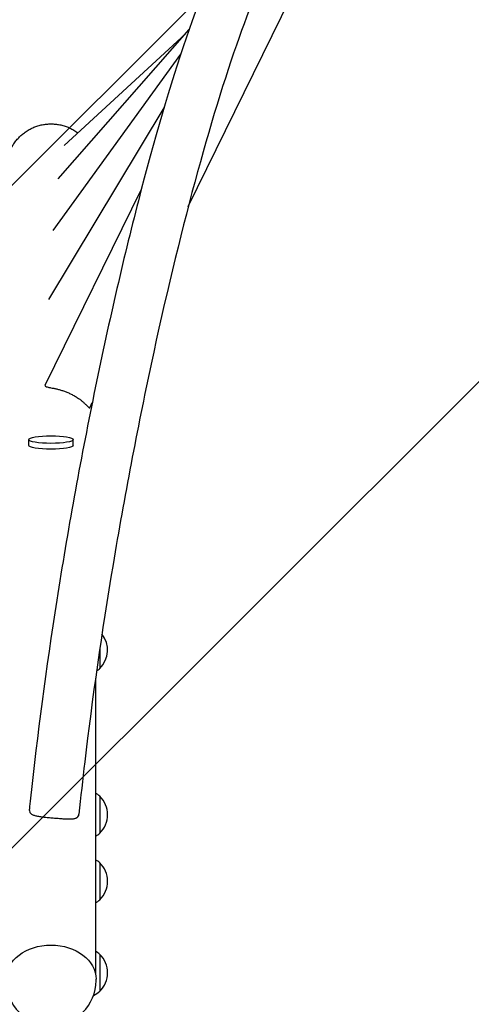
# Model space of a CAD drawing. Units: millimetres. Extents: x -2289 to 1985, y -3928 to 3936.
# Drawn here: x -72 to 234, y 1164 to 1831 of the extents above; entities that cross this region are included whole.
import ezdxf

# ---------------------------------------------------------------- set-up
doc = ezdxf.new("R2010")
doc.units = ezdxf.units.MM
doc.header["$LTSCALE"] = 20
doc.linetypes.add('HIDDEN', pattern=[9.525, 6.35, -3.175])
for name, color, linetype in [('2d', 230, 'Continuous'), ('AS-Free_Space', 31, 'HIDDEN'), ('AS-Free_Space_Hatch', 31, 'HIDDEN')]:
    doc.layers.add(name, color=color, linetype=linetype)

msp = doc.modelspace()

# ---------------------------------------------------------------- hatches: boundary and pattern name
at = {"layer": 'AS-Free_Space_Hatch'}
h = msp.add_hatch(dxfattribs=at)
h.set_pattern_fill('ANSI31', color=256, scale=100)
edge = h.paths.add_edge_path()
edge.add_line((715.42, -1928.33), (715.42, 1538.67))
edge.add_arc((-284.58, 1538.67), 1000, 0, 180)
edge.add_line((-1284.58, 1538.67), (-1284.58, -1928.33))
edge.add_arc((-284.58, -1928.33), 1000, 180, 360)

# ---------------------------------------------------------------- linework, layer by layer
at = {"layer": '2d'}
for p, q in [((42.34, 1704.6), (220.61, 2068.73)), ((-45.77, 1723.23), (42.84, 1824.46)), ((-41.62, 1745.87), (40.36, 1821.62)), ((-49.11, 1688.43), (37.25, 1807.86)), ((-51.93, 1641.54), (25.92, 1771.47)), ((-54.5, 1583.45), (10.59, 1716.38)), ((-24.4, 1568.27), (-22.63, 1571.9)), ((-65.58, 1542.75), (-65.58, 1546.69)), ((-35.58, 1542.75), (-35.58, 1546.69)), ((-17.58, 1404.85), (-17.58, 1391.67)), ((-17.58, 1305.06), (-17.58, 1280.06)), ((-17.58, 1259.98), (-17.58, 1234.98)), ((-20.43, 1246.12), (-20.43, 1184.6)), ((-17.58, 1197.94), (-17.58, 1172.94)), ((-20.08, 1180.27), (-20.08, 1181.1))]:
    msp.add_line(p, q, dxfattribs=at)
for centre, radius, start, end in [((-29.83, 1404.17), 17.5, 314.41531, 38.17238), ((-29.1, 1404.17), 17, 303.46313, 312.66793), ((-29.1, 1292.56), 17, 47.33207, 59.32934), ((-29.83, 1292.56), 17.5, 314.41531, 45.58469), ((-29.1, 1292.56), 17, 300.67066, 312.66793), ((-29.1, 1247.48), 17, 47.33207, 59.32934), ((-29.83, 1247.48), 17.5, 314.41531, 45.58469), ((-29.1, 1247.48), 17, 300.67066, 312.66793), ((-29.1, 1185.44), 17, 47.33207, 59.32933), ((-29.83, 1185.44), 17.5, 314.41531, 45.58469), ((-50.58, 1180.27), 30.5, 180, 0), ((-29.1, 1185.44), 17, 295.30657, 312.66793)]:
    msp.add_arc(centre, radius, start, end, dxfattribs=at)
msp.add_ellipse((-50.58, 1546.69), major_axis=(-15, 0), ratio=0.169957, dxfattribs=at)
at = {"layer": '2d', "extrusion": (0, 0, -1)}
for centre, major_axis, ratio, start_param, end_param in [((-50.58, 1542.75), (-15, 0), 0.169957, -1.570162, 0), ((-50.58, 1542.75), (15, 0), 0.169957, 0, 1.570162), ((-20.43, 367.62), (0, -1156.33), 0, -2.64634, -2.433705), ((-50.58, 1181.1), (-30.5, 0), 0.759737, 0, 1.570796), ((-50.58, 1181.1), (30.5, 0), 0.759737, -1.570796, 0)]:
    msp.add_ellipse(centre, major_axis=major_axis, ratio=ratio, start_param=start_param, end_param=end_param, dxfattribs=at)
at = {"layer": '2d'}
for points, knots in [([(72.27, 1895.45), (62.13, 1876.23), (51.64, 1850.4), (30.13, 1787.12), (19.18, 1749.76), (-1.95, 1667.84), (-12.13, 1623.42), (-30.83, 1531.69), (-39.35, 1484.4), (-53.91, 1391.57), (-59.95, 1346.05), (-64.71, 1301.17), (-64.97, 1298.68), (-65.22, 1296.21)], [5.124983, 5.124983, 5.124983, 5.124983, 5.453353, 5.453353, 5.781251, 5.781251, 6.104262, 6.104262, 6.426079, 6.426079, 6.747845, 6.747845, 6.766837, 6.766837, 6.766837, 6.766837]), ([(102.07, 1879.73), (94.39, 1865.16), (85.68, 1844.52), (66.91, 1791.53), (56.74, 1758.33), (36.54, 1683.39), (26.51, 1641.51), (7.73, 1553.63), (-1, 1507.62), (-16.23, 1416.31), (-22.72, 1371.02), (-29.19, 1316.33), (-30.5, 1304.46), (-31.69, 1292.86)], [5.124983, 5.124983, 5.124983, 5.124983, 5.412341, 5.412341, 5.723396, 5.723396, 6.039964, 6.039964, 6.358027, 6.358027, 6.676322, 6.676322, 6.766585, 6.766585, 6.766585, 6.766585]), ([(-80.73, 1730.4), (-80.73, 1731.33), (-80.69, 1732.3), (-80.5, 1734.28), (-80.35, 1735.29), (-79.95, 1737.28), (-79.71, 1738.26), (-79.12, 1740.16), (-78.79, 1741.08), (-78.08, 1742.8), (-77.67, 1743.68), (-76.73, 1745.43), (-76.21, 1746.31), (-75.09, 1747.99), (-74.48, 1748.81), (-73.22, 1750.34), (-72.56, 1751.06), (-71.24, 1752.38), (-70.52, 1753.03), (-68.99, 1754.3), (-68.18, 1754.91), (-66.49, 1756.03), (-65.62, 1756.55), (-63.86, 1757.49), (-62.98, 1757.9), (-61.26, 1758.61), (-60.34, 1758.94), (-58.44, 1759.52), (-57.46, 1759.77), (-55.47, 1760.17), (-54.46, 1760.32), (-52.49, 1760.51), (-51.51, 1760.55), (-50.58, 1760.55)], [133.955411, 133.955411, 133.955411, 133.955411, 136.746228, 136.746228, 139.537046, 139.537046, 142.327863, 142.327863, 145.118681, 145.118681, 147.909448, 147.909448, 150.700216, 150.700216, 153.490983, 153.490983, 156.281751, 156.281751, 159.072458, 159.072458, 161.863166, 161.863166, 164.653873, 164.653873, 167.44458, 167.44458, 170.235238, 170.235238, 173.025896, 173.025896, 175.816554, 175.816554, 178.607212, 178.607212, 178.607212, 178.607212]), ([(-50.58, 1760.55), (-49.65, 1760.55), (-48.68, 1760.51), (-46.7, 1760.32), (-45.69, 1760.17), (-43.71, 1759.77), (-42.72, 1759.52), (-40.82, 1758.94), (-39.9, 1758.61), (-38.18, 1757.9), (-37.3, 1757.49), (-35.55, 1756.55), (-34.67, 1756.03), (-33.33, 1755.14), (-32.84, 1754.79), (-32.37, 1754.43)], [0, 0, 0, 0, 2.790658, 2.790658, 5.581316, 5.581316, 8.371974, 8.371974, 11.162631, 11.162631, 13.953339, 13.953339, 16.744046, 16.744046, 18.397716, 18.397716, 18.397716, 18.397716]), ([(-54.5, 1583.44), (-54.5, 1583.44), (-54.5, 1583.44), (-54.5, 1583.44), (-54.59, 1583.26), (-54.57, 1583.09), (-54.38, 1582.85), (-54.29, 1582.78), (-54.05, 1582.64), (-53.91, 1582.57), (-53.39, 1582.38), (-52.95, 1582.26), (-52.15, 1582.08), (-51.86, 1582.02), (-51.25, 1581.9), (-50.93, 1581.84), (-50.59, 1581.78), (-50.02, 1581.67), (-49.4, 1581.55), (-48.09, 1581.28), (-47.4, 1581.13), (-45.97, 1580.79), (-45.23, 1580.6), (-44.08, 1580.28), (-43.69, 1580.16), (-42.91, 1579.92), (-42.52, 1579.79), (-41.35, 1579.39), (-40.56, 1579.1), (-38.98, 1578.45), (-38.18, 1578.1), (-36.64, 1577.36), (-35.9, 1576.97), (-34.8, 1576.36), (-34.44, 1576.15), (-33.73, 1575.72), (-33.39, 1575.5), (-32.38, 1574.85), (-31.74, 1574.4), (-30.84, 1573.74), (-30.55, 1573.52), (-29.98, 1573.07), (-29.7, 1572.85), (-28.91, 1572.2), (-28.43, 1571.77), (-27.77, 1571.17), (-27.56, 1570.97), (-27.15, 1570.59), (-26.96, 1570.4), (-26.42, 1569.87), (-26.1, 1569.56), (-25.55, 1569), (-25.31, 1568.77), (-25.01, 1568.5), (-24.92, 1568.43), (-24.76, 1568.31), (-24.69, 1568.27), (-24.52, 1568.18), (-24.44, 1568.19), (-24.4, 1568.27)], [0.10835215, 0.10835215, 0.10835215, 0.10835215, 0.10835258, 0.10835258, 0.10835258, 0.1114137, 0.1114137, 0.11294427, 0.11294427, 0.11447483, 0.11447483, 0.11753596, 0.11753596, 0.11906652, 0.11906652, 0.12059709, 0.12059709, 0.12059709, 0.12315649, 0.12315649, 0.12571589, 0.12571589, 0.12827529, 0.12827529, 0.12955499, 0.12955499, 0.13083469, 0.13083469, 0.13339409, 0.13339409, 0.13595349, 0.13595349, 0.13851289, 0.13851289, 0.13979259, 0.13979259, 0.14107229, 0.14107229, 0.14363169, 0.14363169, 0.14491139, 0.14491139, 0.14619109, 0.14619109, 0.14875049, 0.14875049, 0.15003019, 0.15003019, 0.15130989, 0.15130989, 0.15386929, 0.15386929, 0.15642869, 0.15642869, 0.15770839, 0.15770839, 0.15898809, 0.15898809, 0.16154749, 0.16154749, 0.16154749, 0.16154749]), ([(-65.22, 1296.21), (-65.23, 1296.12), (-65.24, 1296.03), (-65.27, 1295.37), (-65.18, 1294.84), (-64.86, 1294.14), (-64.73, 1293.92), (-64.4, 1293.52), (-64.22, 1293.34), (-63.78, 1293), (-63.54, 1292.84), (-63.01, 1292.56), (-62.72, 1292.43), (-62.09, 1292.19), (-61.76, 1292.08), (-61.05, 1291.88), (-60.68, 1291.78), (-59.48, 1291.53), (-58.63, 1291.39), (-57.24, 1291.19), (-56.76, 1291.13), (-55.77, 1291.02), (-55.26, 1290.96), (-53.7, 1290.8), (-52.63, 1290.7), (-51.53, 1290.6)], [0.03879764, 0.03879764, 0.03879764, 0.03879764, 0.03928175, 0.03928175, 0.04265608, 0.04265608, 0.04434324, 0.04434324, 0.0460304, 0.0460304, 0.04771757, 0.04771757, 0.04940473, 0.04940473, 0.05109189, 0.05109189, 0.05277906, 0.05277906, 0.05615338, 0.05615338, 0.05784054, 0.05784054, 0.05952771, 0.05952771, 0.06290203, 0.06290203, 0.06290203, 0.06290203]), ([(-51.53, 1290.6), (-50.98, 1290.55), (-50.42, 1290.51), (-49.29, 1290.41), (-48.73, 1290.36), (-47.05, 1290.22), (-45.94, 1290.13), (-44.3, 1290), (-43.76, 1289.96), (-42.71, 1289.89), (-42.2, 1289.86), (-41.19, 1289.8), (-40.7, 1289.77), (-39.75, 1289.73), (-39.29, 1289.71), (-37.96, 1289.69), (-37.15, 1289.7), (-36.03, 1289.77), (-35.67, 1289.81), (-35, 1289.91), (-34.69, 1289.97), (-34.11, 1290.12), (-33.84, 1290.21), (-33.47, 1290.37), (-33.35, 1290.42), (-33.12, 1290.55), (-33.01, 1290.62), (-32.5, 1290.97), (-32.19, 1291.33), (-31.88, 1291.99), (-31.8, 1292.23), (-31.72, 1292.61), (-31.7, 1292.73), (-31.69, 1292.86)], [0.06290203, 0.06290203, 0.06290203, 0.06290203, 0.06458556, 0.06458556, 0.06626909, 0.06626909, 0.06963615, 0.06963615, 0.07131968, 0.07131968, 0.07300321, 0.07300321, 0.07468674, 0.07468674, 0.07637027, 0.07637027, 0.07973733, 0.07973733, 0.08142086, 0.08142086, 0.08310439, 0.08310439, 0.08478792, 0.08478792, 0.08562969, 0.08562969, 0.08647145, 0.08647145, 0.08983852, 0.08983852, 0.09152205, 0.09152205, 0.09227247, 0.09227247, 0.09227247, 0.09227247])]:
    msp.add_open_spline(points, degree=3, knots=knots, dxfattribs=at)
at = {"layer": 'AS-Free_Space'}
msp.add_lwpolyline([(715.42, -1928.33), (715.42, 1538.67, 1), (-1284.58, 1538.67), (-1284.58, -1928.33, 1)], format="xyb", close=True, dxfattribs=at)

doc.saveas('drawing.dxf')
